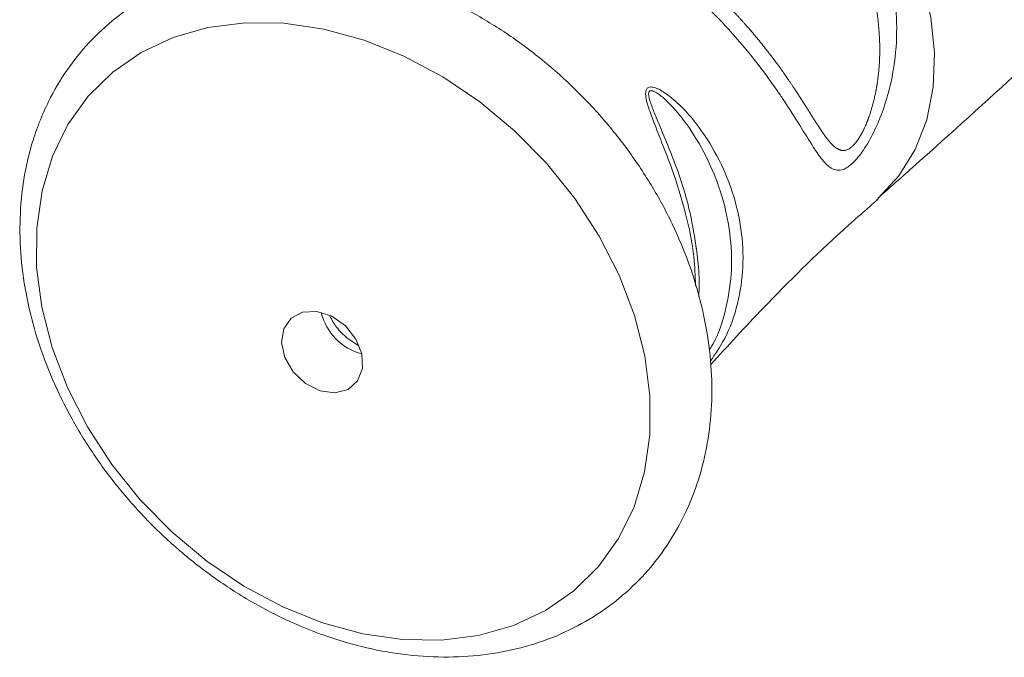
# Model space of a CAD drawing. Units: millimetres. Extents: x -921 to 800, y -131 to 1895.
# Drawn here: x -548 to -489, y 1650 to 1688 of the extents above; entities that cross this region are included whole.
import ezdxf

# ---------------------------------------------------------------- set-up
doc = ezdxf.new("R2010")
doc.units = ezdxf.units.MM

msp = doc.modelspace()

# ---------------------------------------------------------------- linework, layer by layer
at = {"color": 7, "linetype": 'Continuous', "lineweight": 15}
msp.add_line((-507.423993896795, 1674.958838341897), (-507.3861503672579, 1674.75787934529), dxfattribs=at)
at = {"color": 8, "linetype": 'Continuous', "lineweight": 15, "flags": 128}
msp.add_lwpolyline([(-519.7835269016397, 1701.579315524976), (-518.452567577471, 1702.757799748714), (-516.8513718504825, 1703.711587888476), (-515.0585760824354, 1704.372549071603), (-513.1123906025626, 1704.726596058004), (-511.0542949754976, 1704.766182950844), (-508.928153936368, 1704.49046602423), (-506.7792824901226, 1703.905321705768), (-504.6534801008744, 1703.023221330707), (-502.596054555838, 1701.862965337081), (-500.6508563085061, 1700.449282567017), (-498.8593438823641, 1698.812303214394), (-497.2597002544405, 1696.98691665207), (-495.886019051443, 1695.012027825475), (-494.7675779032965, 1692.929728061246), (-493.9282144412919, 1690.78439796367), (-493.3858182403608, 1688.621761519164), (-493.1519495338448, 1686.48791156888), (-493.2315928271918, 1684.428327419824), (-493.6230506618771, 1682.486905532385), (-494.3179797937839, 1680.705023943495), (-495.301569014967, 1679.120660365606), (-496.5412432129678, 1677.777951938553)], dxfattribs=at)
at = {"color": 7, "linetype": 'Continuous', "lineweight": 15, "flags": 128}
for points in [[(-545.9049333365208, 1680.300436787525), (-544.9804223345709, 1682.199808344515), (-543.774182225006, 1683.887258286545), (-542.3068521105342, 1685.333913877259), (-540.6035384162344, 1686.515022438411), (-538.6933853116642, 1687.410374875053), (-536.609076046037, 1688.004651458757), (-534.3862737287675, 1688.28768395241), (-532.0630111237816, 1688.254629591575), (-529.6790398983804, 1687.90605394553), (-527.2751504611923, 1687.247921240223), (-524.8924740269719, 1686.291492308709), (-522.571778850111, 1685.053131915181), (-520.3527726685045, 1683.554028749308), (-518.2734232931437, 1681.819832881889), (-516.369308968346, 1679.880216885025), (-514.673009618129, 1677.768368126187), (-513.2135493946778, 1675.520420923153), (-512.0159000670544, 1673.174838275815), (-511.1005537473059, 1670.771753753588), (-510.4831722647448, 1668.352284798907), (-510.1743191877084, 1665.957829196392), (-510.1792790779749, 1663.62935674527), (-510.4979670704467, 1661.406708254753), (-511.1249303252156, 1659.32791385675), (-512.0494413271657, 1657.42854229976), (-513.2556814367302, 1655.741092357729), (-514.7230115512024, 1654.294436767015), (-516.426325245502, 1653.113328205864), (-518.3364783500723, 1652.217975769222), (-520.4207876156995, 1651.623699185518), (-522.643589932969, 1651.340666691865), (-524.966852537955, 1651.3737210527), (-527.3508237633561, 1651.722296698744), (-529.7547132005441, 1652.380429404052), (-532.1373896347646, 1653.336858335565), (-534.4580848116254, 1654.575218729094), (-536.6770909932322, 1656.074321894967), (-538.756440368593, 1657.808517762386), (-540.6605546933905, 1659.748133759249), (-542.3568540436074, 1661.859982518087), (-543.8163142670587, 1664.107929721122), (-545.013963594682, 1666.45351236846), (-545.9293099144304, 1668.856596890687), (-546.5466913969915, 1671.276065845367), (-546.8555444740281, 1673.670521447883), (-546.8505845837616, 1675.998993899005), (-546.5318965912898, 1678.221642389522), (-545.9049333365208, 1680.300436787525)], [(-532.0757389157948, 1669.972803185412), (-531.6361958732437, 1670.607633948467), (-530.9451908968734, 1670.969298412294), (-530.0960480377336, 1671.008951787), (-529.2034487442139, 1670.721238664606), (-528.3879434969678, 1670.145016296563), (-527.7596707985062, 1669.358106706635), (-527.403482358136, 1668.466786395358), (-527.367483398437, 1667.591433109745), (-527.6565357783937, 1666.85026816152), (-528.2316013723988, 1666.343389983876), (-529.0150143854332, 1666.139255283414), (-529.9009705490453, 1666.265433582579), (-530.7698165740865, 1666.704883802893), (-531.5042099904331, 1667.398255757023), (-532.0049668977933, 1668.251905720458), (-532.204457301038, 1669.150543535399), (-532.0757389157948, 1669.972803185412)]]:
    msp.add_lwpolyline(points, dxfattribs=at)
at = {"color": 8, "linetype": 'Continuous', "lineweight": 15}
msp.add_arc((-526.5403752201021, 1671.741403108056), 3.384924811302459, 193.3894700199304, 255.2205980712184, dxfattribs=at)
at = {"color": 7, "linetype": 'Continuous', "lineweight": 15}
for points, knots in [([(-496.5567283775402, 1677.791261456547), (-495.918448309813, 1678.353148043837), (-491.0603246990661, 1682.629820047704), (-482.1725203517437, 1690.858693442739), (-469.9147608335803, 1702.479715045499), (-457.9080240196847, 1714.360842341327), (-447.9144136262439, 1724.546532691156), (-442.0223757546873, 1730.851672832913), (-439.9687546515116, 1733.049277318129)], [0, 0, 0, 0, 0.03227841968352412, 0.2456798523264887, 0.4591207753531639, 0.67253892167593, 0.8858661475749661, 0.9999999999999999, 0.9999999999999999, 0.9999999999999999, 0.9999999999999999]), ([(-517.2670500149294, 1701.901596311439), (-518.5252899032072, 1701.322475938255), (-518.936861791192, 1701.109132496234), (-519.7472402815569, 1700.641799642175), (-520.1464463178937, 1700.387308237493), (-520.9241122511603, 1699.845573650487), (-521.3039703412646, 1699.557570637385), (-522.0514459979368, 1698.948570677529), (-522.4232256709724, 1698.623366567565), (-522.9551132018917, 1698.13416303068), (-523.1285726119398, 1697.970631645999), (-523.4677762845552, 1697.645584129504), (-523.6351046508956, 1697.482488467057), (-523.867342131801, 1697.254833707336), (-523.9420140146873, 1697.181419204075), (-524.0853449568085, 1697.040513147463), (-524.1540873731295, 1696.972945167278), (-524.3446187502926, 1696.786165145578), (-524.4538918306844, 1696.679918662473), (-524.709452178687, 1696.433280663424), (-524.7894169081419, 1696.358710163741), (-524.8159205418708, 1696.312115872233), (-524.7678531977404, 1696.335115240576), (-524.5936625565212, 1696.413343470206), (-524.4653181124793, 1696.470240325256), (-524.1545430380918, 1696.588764502357), (-523.9711722451482, 1696.651158938918), (-523.5581847758805, 1696.768677366544), (-523.328436336851, 1696.823963877079), (-522.8269930691525, 1696.91926459932), (-522.5552386564689, 1696.959178712088), (-521.6972564391991, 1697.045964686041), (-521.0642373271679, 1697.060852094404), (-520.0348251615056, 1696.999610377777), (-519.6774742560644, 1696.965095532598), (-518.9492672077059, 1696.867345104487), (-518.577003387497, 1696.804091896076), (-517.8173659884962, 1696.647703573786), (-517.4299885230021, 1696.554574783072), (-516.6407178781869, 1696.336931280598), (-516.2371902996298, 1696.211784818879), (-515.0244880126753, 1695.793330532754), (-514.2094406063169, 1695.456666103562), (-512.9792973348002, 1694.862786146978), (-512.5661660873694, 1694.648928438232), (-511.7469735813816, 1694.195612416316), (-511.3417028805151, 1693.956746553288), (-510.1386321079193, 1693.204250186944), (-509.3527350631352, 1692.654304047668), (-507.8177823964079, 1691.4603083446), (-507.0880723586979, 1690.831421113237), (-506.045521042368, 1689.845254676095), (-505.7067122703125, 1689.509366796777), (-505.0461039803363, 1688.82390372749), (-504.7254744757896, 1688.475395325676), (-503.8042933209228, 1687.429546307547), (-503.2389080408047, 1686.725988475779), (-502.4548449861878, 1685.6724467443), (-502.2036713702265, 1685.320802472776), (-501.7269011311212, 1684.630093347195), (-501.5018614386449, 1684.291943762949), (-501.0744417744398, 1683.633971431805), (-500.8721016755603, 1683.314096646487), (-500.4851183271324, 1682.698931573354), (-500.2998084902932, 1682.402339323519), (-499.9427035258819, 1681.850389212218), (-499.7722066413677, 1681.596561029903), (-499.5181693847589, 1681.263812563233), (-499.4337289455363, 1681.160982896612), (-499.2624388767315, 1680.976154437765), (-499.1749778113464, 1680.893633898053), (-498.9966025345726, 1680.759758986594), (-498.9060016385871, 1680.708371020319), (-498.7171071811131, 1680.646535436541), (-498.6188304317949, 1680.635849884233), (-498.4072734915115, 1680.673342557316), (-498.2986294110344, 1680.721006642838), (-498.1285802815412, 1680.844736949818), (-498.0706075706858, 1680.895005603629), (-497.9558894154164, 1681.010554797555), (-497.8986867883589, 1681.076115291111), (-497.6136896634119, 1681.441905104652), (-497.4026315883474, 1681.839145620951), (-497.1349546882893, 1682.489158140407), (-497.0534874684939, 1682.715658692048), (-496.9082303606628, 1683.172260779309), (-496.843811769502, 1683.403878309513), (-496.672498635594, 1684.106730681895), (-496.5872391903652, 1684.58717503646), (-496.4705695043463, 1685.558842363532), (-496.4399018510956, 1686.043136029372), (-496.4279363116046, 1687.00970615164), (-496.4467280316073, 1687.491968044492), (-496.5315485933317, 1688.455009971662), (-496.5978743915528, 1688.937179164713), (-496.8656095240167, 1690.372563746193), (-497.1319109151851, 1691.301202238855), (-497.8279835965182, 1693.107607739968), (-498.2620908807232, 1693.990037843017), (-499.2633884426832, 1695.647881069943), (-499.8322330154166, 1696.430222799248), (-500.7877037934057, 1697.533614810633), (-501.1208205212005, 1697.886566531549), (-501.8103631564172, 1698.558222117214), (-502.1675581390588, 1698.87781794163), (-502.9064894980876, 1699.484802079711), (-503.2882254104653, 1699.772191362145), (-504.0766440539659, 1700.314152557039), (-504.4828169883765, 1700.568098744361), (-505.7168979061298, 1701.267072294944), (-506.5671346138737, 1701.654753594498), (-507.8846881853173, 1702.117850017711), (-508.3325951188073, 1702.252611831157), (-509.2277262337494, 1702.477273900641), (-509.6764249933568, 1702.567849481138), (-510.576426820577, 1702.706037542793), (-511.0277281892013, 1702.753649567925), (-511.9334598977437, 1702.80533585412), (-512.3897157908575, 1702.8093103403), (-513.750658562437, 1702.754045496345), (-514.6410713939057, 1702.629273285255), (-516.3966108829995, 1702.204798346013), (-517.2670500149294, 1701.901596311439), (-518.5252899032072, 1701.322475938255)], [-0.03125000000002365, -0.03125000000002365, 0, 0, 0.01562499999999348, 0.01562499999999348, 0.03124999999998696, 0.03124999999998696, 0.04687499999998045, 0.04687499999998045, 0.06249999999997392, 0.06249999999997392, 0.07031249999996954, 0.07031249999996954, 0.07812499999996515, 0.07812499999996515, 0.08203124999996338, 0.08203124999996338, 0.08593749999996159, 0.08593749999996159, 0.09374999999995781, 0.09374999999995781, 0.1093749999999495, 0.1093749999999495, 0.1249999999999412, 0.1249999999999412, 0.1406249999999329, 0.1406249999999329, 0.1562499999999246, 0.1562499999999246, 0.1718749999999163, 0.1718749999999163, 0.1874999999999081, 0.1874999999999081, 0.2187499999998912, 0.2187499999998912, 0.2343749999998816, 0.2343749999998816, 0.249999999999872, 0.249999999999872, 0.2656249999998624, 0.2656249999998624, 0.2812499999998528, 0.2812499999998528, 0.3124999999998372, 0.3124999999998372, 0.3281249999998294, 0.3281249999998294, 0.3437499999998215, 0.3437499999998215, 0.3749999999998033, 0.3749999999998033, 0.4062499999997851, 0.4062499999997851, 0.4218749999997774, 0.4218749999997774, 0.4374999999997697, 0.4374999999997697, 0.4687499999997564, 0.4687499999997564, 0.4843749999997507, 0.4843749999997507, 0.499999999999745, 0.499999999999745, 0.5156249999997393, 0.5156249999997393, 0.5312499999997338, 0.5312499999997338, 0.5468749999997281, 0.5468749999997281, 0.5546874999997281, 0.5546874999997281, 0.5624999999997282, 0.5624999999997282, 0.5703124999997283, 0.5703124999997283, 0.5781249999997283, 0.5781249999997283, 0.5859374999997284, 0.5859374999997284, 0.5898437499997289, 0.5898437499997289, 0.5937499999997294, 0.5937499999997294, 0.6093749999997315, 0.6093749999997315, 0.6171874999997348, 0.6171874999997348, 0.6249999999997379, 0.6249999999997379, 0.6406249999997493, 0.6406249999997493, 0.6562499999997606, 0.6562499999997606, 0.671874999999772, 0.671874999999772, 0.6874999999997833, 0.6874999999997833, 0.7187499999997999, 0.7187499999997999, 0.7499999999998165, 0.7499999999998165, 0.7812499999998331, 0.7812499999998331, 0.796874999999845, 0.796874999999845, 0.812499999999857, 0.812499999999857, 0.8281249999998689, 0.8281249999998689, 0.8437499999998808, 0.8437499999998808, 0.8749999999999024, 0.8749999999999024, 0.890624999999915, 0.890624999999915, 0.9062499999999275, 0.9062499999999275, 0.9218749999999402, 0.9218749999999402, 0.9374999999999527, 0.9374999999999527, 0.9687499999999764, 0.9687499999999764, 1, 1, 1.015624999999994, 1.015624999999994]), ([(-546.6957413017536, 1682.316857215808), (-546.8415024978713, 1681.914708688543), (-547.2394964823538, 1680.816661341353), (-547.6633698306424, 1678.915099328828), (-547.888426170572, 1676.609336349462), (-547.8243028075476, 1674.224487044418), (-547.4755322378292, 1671.793426290339), (-546.8446464290573, 1669.349609496444), (-545.9406653923724, 1666.928157083485), (-544.7765282199779, 1664.563462808452), (-543.369077983812, 1662.288715732717), (-541.7381991672326, 1660.135227580057), (-539.9063017202883, 1658.132271968909), (-537.8979078560307, 1656.307024898873), (-535.739472757358, 1654.684575562712), (-533.4591519012224, 1653.287778327055), (-531.0866393189921, 1652.13711199178), (-528.6532966899874, 1651.250563955467), (-526.1922102780828, 1650.643219042768), (-523.7382266380898, 1650.326629717499), (-521.3276512098763, 1650.307930753659), (-518.9976722381216, 1650.588827210291), (-516.7850851885306, 1651.164723307518), (-514.7245041160169, 1652.024502300333), (-512.846563897712, 1653.151314278635), (-511.1767851988653, 1654.52427089256), (-509.735793187952, 1656.120131920665), (-508.5399906094956, 1657.914541692113), (-507.6021674914077, 1659.88302543494), (-506.9325018473948, 1662.00121115521), (-506.539273467831, 1664.244038993868), (-506.4287196255057, 1666.584031240135), (-506.6039705772746, 1668.990709150814), (-507.063987344799, 1671.430967102347), (-507.8029987625666, 1673.870170292812), (-508.810572667309, 1676.273462995961), (-510.0721063773777, 1678.606802681667), (-511.5695047150392, 1680.837709246311), (-513.2818315816188, 1682.935652069752), (-515.1858341353053, 1684.87219572328), (-517.2561968796382, 1686.620954055325), (-519.4657758697812, 1688.157696254442), (-521.7857980066558, 1689.46048051671), (-524.185937065458, 1690.509779201782), (-526.6341691984954, 1691.288684187845), (-529.096710173328, 1691.783401878155), (-531.5381006616515, 1691.983992973664), (-533.9215779920174, 1691.88532237944), (-536.2099280407838, 1691.488075462282), (-538.3669525393886, 1690.799411330592), (-540.3595068169062, 1689.832892849644), (-542.1584946098056, 1688.607000878644), (-543.7418870887582, 1687.144335236301), (-545.0854249903642, 1685.466246085491), (-546.0574617133041, 1683.835322765593), (-546.5173522560821, 1682.741244310763), (-546.6957413017536, 1682.316857215808)], [0, 0, 0, 0, 0.01065619779554229, 0.02909623914350029, 0.04763540986079466, 0.06632265658214563, 0.08513565408089516, 0.1040424807795904, 0.1230112194499923, 0.1420163086635634, 0.1610405670971397, 0.180074038119466, 0.1991158715755443, 0.2181685951924077, 0.2372352497202348, 0.2563190625642945, 0.2754217060770041, 0.2945398519096987, 0.3136594641297863, 0.3327576571940031, 0.3518003468470792, 0.3707450919557124, 0.3895493164575726, 0.4081830656924356, 0.4266416790765417, 0.4449521476189361, 0.4631697135656824, 0.4813557678059509, 0.4995713958253657, 0.5178815587341224, 0.5363287375596495, 0.5549275787666628, 0.5736674497596463, 0.5925211583042498, 0.6114557583269088, 0.6304413019478062, 0.6494555331730701, 0.6684838017991904, 0.6875204134918798, 0.7065660888576906, 0.7256240682302525, 0.7446970610255297, 0.7637882292060829, 0.7828978335067189, 0.802018570720897, 0.8211331549162246, 0.8402142647914617, 0.8592239315766911, 0.8781183727241779, 0.8968582979153448, 0.9154223616050331, 0.9338180468161387, 0.9520843440363126, 0.9702846785531669, 0.9884735880788008, 1, 1, 1, 1]), ([(-506.5651197678731, 1667.811688262672), (-505.5177257480663, 1668.953440946371), (-502.9784651604907, 1671.721460942332), (-499.6065537321426, 1675.035184198141), (-497.2340969744865, 1677.118216629739), (-496.520436128488, 1677.744815484525)], [0, 0, 0, 0, 0.3292549106886989, 0.7982325678465185, 1, 1, 1, 1]), ([(-507.2491309326454, 1671.887623200575), (-507.2350185260378, 1672.411846403336), (-507.2079283788594, 1673.41814420301), (-507.3598491372143, 1674.464512629126), (-507.432627929308, 1674.9657833637)], [0, 0, 0, 0, 0.5209424118100865, 1, 1, 1, 1]), ([(-527.5617576265819, 1668.946989233825), (-527.8047157428589, 1669.091245725699), (-528.2972671221478, 1669.383698330835), (-528.9305937379742, 1670.031583633117), (-529.1975674863069, 1670.50814398554), (-529.3227244735108, 1670.731554932507)], [0, 0, 0, 0, 0.340838885124458, 0.6909860248992054, 1, 1, 1, 1])]:
    msp.add_open_spline(points, degree=3, knots=knots, dxfattribs=at)
at = {"color": 8, "linetype": 'Continuous', "lineweight": 15}
for points, knots in [([(-518.2376239981785, 1702.126960156392), (-517.744158468523, 1702.389152278234), (-516.5596946839792, 1703.018491217331), (-514.5557043712088, 1703.690257867502), (-512.2368040102436, 1704.077934749196), (-509.8205193120899, 1704.058132429072), (-507.4135764273428, 1703.621292133909), (-505.0685459945343, 1702.778845120915), (-502.8940890825193, 1701.581695084936), (-500.8972193848751, 1700.044563393634), (-499.1659352574293, 1698.24402815294), (-497.7060297018479, 1696.18992339498), (-496.5833961251871, 1693.975154391525), (-495.8056709049991, 1691.610088864931), (-495.4128683114385, 1689.218913838028), (-495.3992836636938, 1686.805877768174), (-495.7845963993559, 1684.293342034486), (-496.5373482723577, 1682.147279616333), (-497.2940233742459, 1680.821150827573), (-497.8553995050431, 1680.061901954483), (-498.2681432693103, 1679.674777439067), (-498.8240282355679, 1679.402888178991), (-499.3197229253669, 1679.496792998358), (-499.8713640379266, 1680.052244171494), (-500.4635203998698, 1680.913675091444), (-501.202990099331, 1682.135272737545), (-501.9577429191948, 1683.333880699003), (-502.83736478985, 1684.633679542782), (-503.8596745363362, 1686.032618858652), (-505.4094711990966, 1687.868935502732), (-507.1915901918243, 1689.677845811259), (-509.1409139428784, 1691.35496626705), (-511.230592987758, 1692.860905612248), (-513.3621185711697, 1694.122663470442), (-515.5218677928608, 1695.138635728151), (-517.6084209952755, 1695.873701497955), (-519.6059542474385, 1696.340978072639), (-521.4162505980615, 1696.540230157996), (-523.010213692927, 1696.506542024964), (-524.3044649484963, 1696.274745504896), (-525.2028532576211, 1695.967980981458), (-525.727895367209, 1695.64218478299), (-525.7046204744154, 1695.629819183389), (-525.7012121316073, 1695.628008382247)], [0, 0, 0, 0, 0.01953744932440494, 0.04689567918404788, 0.07494134129220531, 0.1035009710987, 0.1328457120284153, 0.1610256274441926, 0.1899664542863336, 0.2177033383342407, 0.2461643943536185, 0.2736094229572694, 0.3017481968365384, 0.3288657904371565, 0.3566529673773084, 0.3826551147052066, 0.4093714008275127, 0.4414158591202787, 0.4576393734615847, 0.4643736527886736, 0.4806369960464213, 0.4865116976506786, 0.508612468475607, 0.5269571866138839, 0.545869390029152, 0.5714330702580269, 0.597656671959135, 0.6064139225389327, 0.6342117441753248, 0.6627289520043735, 0.6911544503653251, 0.7203554064126007, 0.7484473083976345, 0.777293365117758, 0.8049714101672959, 0.8333680097214959, 0.8607689536045156, 0.8888588649254773, 0.9158801182879025, 0.9435690932501091, 0.9691491773307792, 0.9954822485972834, 1, 1, 1, 1]), ([(-507.4501482084546, 1672.551534239295), (-507.4706217115174, 1673.124373178933), (-507.5207530297565, 1674.52702377051), (-508.0148330943038, 1676.887756549743), (-508.8620656012516, 1679.685704623535), (-509.7807861264334, 1681.864004122038), (-510.3143948849284, 1683.354377566993), (-510.4571291633091, 1683.928642287712), (-510.4175021905763, 1684.267821488105), (-510.3461502557362, 1684.367268873702), (-510.256168205102, 1684.427448320268), (-510.112256748187, 1684.463854397964), (-509.7416361896813, 1684.376840609535), (-508.7381898814126, 1683.77731645781), (-507.4101137147454, 1682.370249522902), (-506.0965851340795, 1680.326580387335), (-505.1862530898761, 1678.169148388961), (-504.6633530493426, 1675.921854399206), (-504.5491572788001, 1673.657763101857), (-504.8817916997746, 1671.441113635857), (-505.5434873681235, 1669.517817425091), (-506.2729312689451, 1668.4604267926), (-506.5798972768198, 1668.015453600208)], [0, 0, 0, 0, 0.05358707577827441, 0.1312130484507536, 0.2111645601460188, 0.3042392018971229, 0.3268445774481475, 0.3490101519184022, 0.3570308017945128, 0.3643184180711093, 0.3649436736230071, 0.3721174455084725, 0.3837391490091899, 0.4072705587855939, 0.4860556049266767, 0.5585695728138379, 0.6330234470443533, 0.707632741899996, 0.7842121759587096, 0.8619379699096218, 0.9419004666867705, 1, 1, 1, 1]), ([(-506.6298383269003, 1668.70408488192), (-506.556678130477, 1668.817325127579), (-506.1041200786138, 1669.517812379848), (-505.6272957164211, 1671.038599690758), (-505.2550474904427, 1673.169691754881), (-505.3105642050439, 1675.408154727772), (-505.7308348183077, 1677.609549993863), (-506.5174865539868, 1679.785195238203), (-507.6627576791287, 1681.868392804222), (-508.8320316799242, 1683.355553954335), (-509.7080853693642, 1684.076092525973), (-510.0122662480289, 1684.222746478949), (-510.1314584698198, 1684.226750216759), (-510.1883686001431, 1684.206801061566), (-510.226570824444, 1684.172001982183), (-510.2614153969073, 1684.082430526045), (-510.2523295635692, 1683.798655952834), (-510.0713570926723, 1683.282195476972), (-509.4955483607537, 1681.874072858637), (-508.6171150903402, 1679.832453232483), (-507.8008746529282, 1677.258859613623), (-507.5450169009654, 1675.697415410187), (-507.423993896795, 1674.958838341897)], [0, 0, 0, 0, 0.01708843662579442, 0.1057065175714296, 0.1966291858285131, 0.2817713679009828, 0.3689456356184125, 0.4517051448234111, 0.5363596342753639, 0.6247121024781304, 0.6496190234084963, 0.6607689093708909, 0.6652476187101586, 0.6669376918184959, 0.6705105836195847, 0.6734667239115644, 0.6806160377348147, 0.7031841518871434, 0.7277970294915753, 0.832539108483624, 0.9207895011314113, 1, 1, 1, 1])]:
    msp.add_open_spline(points, degree=3, knots=knots, dxfattribs=at)

doc.saveas('drawing.dxf')
